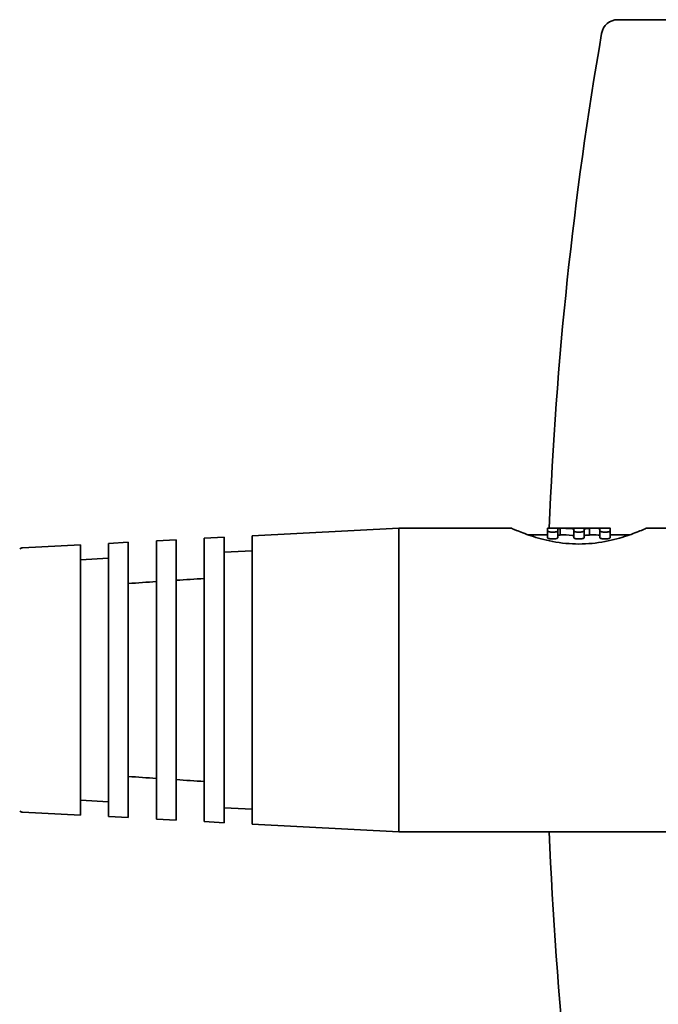
# Model space of a CAD drawing. Units: millimetres. Extents: x 476241 to 596993, y 1571813 to 1618297.
# Drawn here: x 480803 to 480822, y 1574128 to 1574158 of the extents above; entities that cross this region are included whole.
import ezdxf

# ---------------------------------------------------------------- set-up
doc = ezdxf.new("R2010")
doc.units = ezdxf.units.MM
doc.layers.add('Visible (ISO)', color=7, linetype='Continuous', lineweight=35)

# ---------------------------------------------------------------- blocks, each defined once
blk = doc.blocks.new('APL38s LH turn Left')
at = {"layer": 'Visible (ISO)'}
for p, q in [((808.6, -690.712), (808.6, -692.712)), ((808.6, -690.712), (808.6, -692.712)), ((808.6, -690.712), (808.6, -692.712)), ((799.4, -690.738), (799.4, -700.213)), ((799.4, -690.738), (799.4, -700.213)), ((799.4, -690.738), (799.4, -700.213)), ((824, -692), (824, -693.58)), ((824, -692), (824, -693.58)), ((824, -692), (824, -693.58)), ((808.4, -693.212), (808.4, -693.812)), ((808.4, -693.212), (808.4, -693.812)), ((808.4, -693.212), (808.4, -693.812)), ((808.31, -693.812), (808.514, -693.812)), ((808.31, -693.812), (808.514, -693.812)), ((808.31, -693.812), (808.514, -693.812)), ((808.514, -693.812), (808.593, -693.812)), ((808.514, -693.812), (808.593, -693.812)), ((808.514, -693.812), (808.593, -693.812)), ((808.31, -694.129), (808.514, -694.129)), ((808.31, -694.129), (808.514, -694.129)), ((808.31, -694.129), (808.514, -694.129)), ((808.582, -694.129), (808.514, -694.129)), ((808.582, -694.129), (808.514, -694.129)), ((808.582, -694.129), (808.514, -694.129)), ((808.6, -694.056), (808.6, -694.559)), ((808.6, -694.056), (808.6, -694.559)), ((808.6, -694.056), (808.6, -694.559)), ((808.389, -694.438), (808.59, -694.438)), ((808.389, -694.438), (808.59, -694.438)), ((808.389, -694.438), (808.59, -694.438)), ((808.31, -694.604), (808.514, -694.604)), ((808.31, -694.604), (808.514, -694.604)), ((808.31, -694.604), (808.514, -694.604)), ((808.514, -694.604), (808.573, -694.604)), ((808.514, -694.604), (808.573, -694.604)), ((808.514, -694.604), (808.573, -694.604)), ((808.599, -694.834), (808.599, -694.834)), ((808.599, -694.834), (808.599, -694.834)), ((808.599, -694.834), (808.599, -694.834)), ((808.514, -694.92), (808.31, -694.92)), ((808.514, -694.92), (808.31, -694.92)), ((808.514, -694.92), (808.31, -694.92)), ((808.514, -694.92), (808.572, -694.92)), ((808.514, -694.92), (808.572, -694.92)), ((808.514, -694.92), (808.572, -694.92)), ((808.6, -694.965), (808.6, -695.468)), ((808.6, -694.965), (808.6, -695.468)), ((808.6, -694.965), (808.6, -695.468)), ((808.31, -695.395), (808.514, -695.395)), ((808.31, -695.395), (808.514, -695.395)), ((808.31, -695.395), (808.514, -695.395)), ((808.591, -695.326), (808.39, -695.326)), ((808.591, -695.326), (808.39, -695.326)), ((808.591, -695.326), (808.39, -695.326)), ((808.514, -695.395), (808.582, -695.395)), ((808.514, -695.395), (808.582, -695.395)), ((808.514, -695.395), (808.582, -695.395)), ((808.514, -695.712), (808.31, -695.712)), ((808.514, -695.712), (808.31, -695.712)), ((808.514, -695.712), (808.31, -695.712)), ((808.4, -695.712), (808.4, -696.312)), ((808.4, -695.712), (808.4, -696.312)), ((808.4, -695.712), (808.4, -696.312)), ((808.514, -695.712), (808.592, -695.712)), ((808.514, -695.712), (808.592, -695.712)), ((808.514, -695.712), (808.592, -695.712)), ((808.593, -695.712), (808.592, -695.712)), ((808.593, -695.712), (808.592, -695.712)), ((808.593, -695.712), (808.592, -695.712)), ((808.6, -696.812), (808.6, -700.213)), ((808.6, -696.812), (808.6, -700.213)), ((808.6, -696.812), (808.6, -700.213)), ((808.6, -700.213), (799.4, -700.213)), ((799.633, -704.662), (799.4, -700.213)), ((808.6, -700.213), (799.4, -700.213)), ((799.633, -704.662), (799.4, -700.213)), ((808.6, -700.213), (799.4, -700.213)), ((799.633, -704.662), (799.4, -700.213)), ((808.367, -704.662), (808.6, -700.213)), ((808.367, -704.662), (808.6, -700.213)), ((808.367, -704.662), (808.6, -700.213)), ((808.367, -704.662), (799.633, -704.662)), ((808.367, -704.662), (799.633, -704.662)), ((808.367, -704.662), (799.633, -704.662)), ((800.128, -705.512), (800.084, -704.662)), ((800.128, -705.512), (800.084, -704.662)), ((800.128, -705.512), (800.084, -704.662)), ((807.872, -705.512), (807.916, -704.662)), ((807.872, -705.512), (807.916, -704.662)), ((807.872, -705.512), (807.916, -704.662)), ((808.322, -705.512), (799.678, -705.512)), ((799.709, -706.112), (799.678, -705.512)), ((808.322, -705.512), (799.678, -705.512)), ((799.709, -706.112), (799.678, -705.512)), ((808.322, -705.512), (799.678, -705.512)), ((799.709, -706.112), (799.678, -705.512)), ((808.291, -706.112), (808.322, -705.512)), ((808.291, -706.112), (808.322, -705.512)), ((808.291, -706.112), (808.322, -705.512)), ((799.709, -706.112), (808.291, -706.112)), ((799.709, -706.112), (808.291, -706.112)), ((799.709, -706.112), (808.291, -706.112)), ((808.246, -706.962), (799.754, -706.962)), ((799.785, -707.562), (799.754, -706.962)), ((808.246, -706.962), (799.754, -706.962)), ((799.785, -707.562), (799.754, -706.962)), ((808.246, -706.962), (799.754, -706.962)), ((799.785, -707.562), (799.754, -706.962)), ((808.215, -707.562), (808.246, -706.962)), ((808.215, -707.562), (808.246, -706.962)), ((808.215, -707.562), (808.246, -706.962)), ((799.785, -707.562), (808.215, -707.562)), ((799.785, -707.562), (808.215, -707.562)), ((799.785, -707.562), (808.215, -707.562)), ((799.83, -708.412), (808.17, -708.412)), ((799.861, -709.012), (799.83, -708.412)), ((799.83, -708.412), (808.17, -708.412)), ((799.861, -709.012), (799.83, -708.412)), ((799.83, -708.412), (808.17, -708.412)), ((799.861, -709.012), (799.83, -708.412)), ((808.139, -709.012), (808.17, -708.412)), ((808.139, -709.012), (808.17, -708.412)), ((808.139, -709.012), (808.17, -708.412)), ((808.139, -709.012), (799.861, -709.012)), ((808.139, -709.012), (799.861, -709.012)), ((808.139, -709.012), (799.861, -709.012)), ((800.356, -709.862), (800.312, -709.012)), ((800.356, -709.862), (800.312, -709.012)), ((800.356, -709.862), (800.312, -709.012)), ((807.644, -709.862), (807.688, -709.012)), ((807.644, -709.862), (807.688, -709.012)), ((807.644, -709.862), (807.688, -709.012)), ((808.094, -709.862), (799.906, -709.862)), ((799.997, -711.614), (799.906, -709.862)), ((808.094, -709.862), (799.906, -709.862)), ((799.997, -711.614), (799.906, -709.862)), ((808.094, -709.862), (799.906, -709.862)), ((799.997, -711.614), (799.906, -709.862)), ((808.003, -711.614), (808.094, -709.862)), ((808.003, -711.614), (808.094, -709.862)), ((808.003, -711.614), (808.094, -709.862))]:
    blk.add_line(p, q, dxfattribs=at)
for centre, radius, start, end in [((823.5, -693.58), 0.5, 279.8133, 0), ((823.5, -693.58), 0.5, 279.8133, 0), ((823.5, -693.58), 0.5, 279.8133, 0), ((804, -580.843), 114.911, 260.18668, 267.70578), ((804, -580.843), 114.911, 260.18668, 267.70578), ((804, -580.843), 114.911, 260.18668, 267.70578), ((804, -580.843), 114.911, 272.29288, 279.81332), ((804, -580.843), 114.911, 272.29288, 279.81332), ((804, -580.843), 114.911, 272.29288, 279.81332), ((800.197, -711.604), 0.2, 183, 210), ((800.197, -711.604), 0.2, 183, 210), ((800.197, -711.604), 0.2, 183, 210), ((807.803, -711.604), 0.2, 330, 357), ((807.803, -711.604), 0.2, 330, 357), ((807.803, -711.604), 0.2, 330, 357)]:
    blk.add_arc(centre, radius, start, end, dxfattribs=at)
at = {"layer": 'Visible (ISO)', "extrusion": (0, 0, -1)}
for centre, major_axis, ratio, start_param, end_param in [((796.989, -694.056), (11.611, 0), 0.777146, 6.261328, 6.283187), ((796.989, -694.056), (11.611, 0), 0.777146, 6.261328, 6.283187), ((796.989, -694.056), (11.611, 0), 0.777146, 6.261328, 6.283187), ((797.305, -694.559), (11.095, 0), 0.777146, 6.238679, 6.26915), ((797.305, -694.559), (11.095, 0), 0.777146, 6.238679, 6.26915), ((797.305, -694.559), (11.095, 0), 0.777146, 6.238679, 6.26915), ((796.999, -694.559), (11.601, 0), 0.777146, 6.240619, 6.283196), ((796.999, -694.559), (11.601, 0), 0.777146, 6.240619, 6.283196), ((796.999, -694.559), (11.601, 0), 0.777146, 6.240619, 6.283196), ((804, -694.063), (0, 5.434), 0.809784, 1.639939, 1.66181), ((804, -694.063), (0, 5.434), 0.809784, 1.639939, 1.66181), ((804, -694.063), (0, 5.434), 0.809784, 1.639939, 1.66181), ((804, -694.063), (0, 5.681), 0.809784, 1.636928, 1.657843), ((804, -694.063), (0, 5.681), 0.809784, 1.636928, 1.657843), ((804, -694.063), (0, 5.681), 0.809784, 1.636928, 1.657843), ((797.006, -694.813), (11.594, 0), 0.777146, 6.24154, 6.269437), ((797.006, -694.813), (11.594, 0), 0.777146, 6.24154, 6.269437), ((797.006, -694.813), (11.594, 0), 0.777146, 6.24154, 6.269437), ((804, -694.559), (0, -5.681), 0.809784, 4.712389, 4.734771), ((804, -694.559), (0, -5.681), 0.809784, 4.712389, 4.734771), ((804, -694.559), (0, -5.681), 0.809784, 4.712389, 4.734771), ((804, -694.565), (0, 5.681), 0.809784, 1.592651, 1.595415), ((804, -694.565), (0, 5.681), 0.809784, 1.592651, 1.595415), ((804, -694.565), (0, 5.681), 0.809784, 1.592651, 1.595415), ((804, -694.959), (0, 5.681), 0.809784, 1.546178, 1.548941), ((804, -694.959), (0, 5.681), 0.809784, 1.546178, 1.548941), ((804, -694.959), (0, 5.681), 0.809784, 1.546178, 1.548941), ((804, -694.965), (0, -5.681), 0.809784, 4.687771, 4.712389), ((804, -694.965), (0, -5.681), 0.809784, 4.687771, 4.712389), ((804, -694.965), (0, -5.681), 0.809784, 4.687771, 4.712389), ((797.006, -694.711), (11.594, 0), 0.777146, 0.013748, 0.01408), ((797.006, -694.711), (11.594, 0), 0.777146, 0.013748, 0.01408), ((797.006, -694.711), (11.594, 0), 0.777146, 0.013748, 0.01408), ((804, -695.468), (0, -5.434), 0.809784, 4.620147, 4.686252), ((804, -695.468), (0, -5.434), 0.809784, 4.620147, 4.686252), ((804, -695.468), (0, -5.434), 0.809784, 4.620147, 4.686252), ((797.009, -695.468), (11.591, 0), 0.777146, 6.22762, 6.28321), ((797.009, -695.468), (11.591, 0), 0.777146, 6.22762, 6.28321), ((797.009, -695.468), (11.591, 0), 0.777146, 6.22762, 6.28321), ((804, -694.962), (0, 5.434), 0.809784, 1.637726, 1.641892), ((804, -694.962), (0, 5.434), 0.809784, 1.637726, 1.641892), ((804, -694.962), (0, 5.434), 0.809784, 1.637726, 1.641892), ((804, -694.962), (0, 5.681), 0.809784, 1.634812, 1.638796), ((804, -694.962), (0, 5.681), 0.809784, 1.634812, 1.638796), ((804, -694.962), (0, 5.681), 0.809784, 1.634812, 1.638796), ((797.005, -695.689), (11.595, 0), 0.777146, 6.242874, 6.270194), ((797.005, -695.689), (11.595, 0), 0.777146, 6.242874, 6.270194), ((797.005, -695.689), (11.595, 0), 0.777146, 6.242874, 6.270194), ((796.989, -695.468), (11.611, 0), 0.777146, 6.283184, 6.305043), ((796.989, -695.468), (11.611, 0), 0.777146, 6.283184, 6.305043), ((796.989, -695.468), (11.611, 0), 0.777146, 6.283184, 6.305043), ((804, -695.455), (0, 5.681), 0.809785, 1.591449, 1.607854), ((804, -695.455), (0, 5.681), 0.809785, 1.591449, 1.607854), ((804, -695.455), (0, 5.681), 0.809785, 1.591449, 1.607854)]:
    blk.add_ellipse(centre, major_axis=major_axis, ratio=ratio, start_param=start_param, end_param=end_param, dxfattribs=at)
at = {"layer": 'Visible (ISO)'}
for points, knots in [([(808.6, -692.712), (808.6, -692.712), (808.576, -692.765), (808.488, -692.975), (808.425, -693.133), (808.306, -693.493), (808.24, -693.721), (808.146, -694.224), (808.118, -694.5), (808.118, -695.024), (808.146, -695.3), (808.24, -695.803), (808.306, -696.031), (808.425, -696.391), (808.488, -696.549), (808.576, -696.759), (808.6, -696.812), (808.6, -696.812)], [-0.9412506, -0.9412506, -0.9412506, -0.9412506, -0.8628768, -0.8628768, -0.784503, -0.784503, -0.7060017, -0.7060017, -0.6275004, -0.6275004, -0.5489991, -0.5489991, -0.4704977, -0.4704977, -0.392124, -0.392124, -0.3137502, -0.3137502, -0.3137502, -0.3137502]), ([(808.6, -692.712), (808.6, -692.712), (808.576, -692.765), (808.488, -692.975), (808.425, -693.133), (808.306, -693.493), (808.24, -693.721), (808.146, -694.224), (808.118, -694.5), (808.118, -695.024), (808.146, -695.3), (808.24, -695.803), (808.306, -696.031), (808.425, -696.391), (808.488, -696.549), (808.576, -696.759), (808.6, -696.812), (808.6, -696.812)], [-0.9412506, -0.9412506, -0.9412506, -0.9412506, -0.8628768, -0.8628768, -0.784503, -0.784503, -0.7060017, -0.7060017, -0.6275004, -0.6275004, -0.5489991, -0.5489991, -0.4704977, -0.4704977, -0.392124, -0.392124, -0.3137502, -0.3137502, -0.3137502, -0.3137502]), ([(808.6, -692.712), (808.6, -692.712), (808.576, -692.765), (808.488, -692.975), (808.425, -693.133), (808.306, -693.493), (808.24, -693.721), (808.146, -694.224), (808.118, -694.5), (808.118, -695.024), (808.146, -695.3), (808.24, -695.803), (808.306, -696.031), (808.425, -696.391), (808.488, -696.549), (808.576, -696.759), (808.6, -696.812), (808.6, -696.812)], [-0.9412506, -0.9412506, -0.9412506, -0.9412506, -0.8628768, -0.8628768, -0.784503, -0.784503, -0.7060017, -0.7060017, -0.6275004, -0.6275004, -0.5489991, -0.5489991, -0.4704977, -0.4704977, -0.392124, -0.392124, -0.3137502, -0.3137502, -0.3137502, -0.3137502]), ([(808.31, -693.812), (808.306, -693.812), (808.301, -693.816), (808.292, -693.832), (808.288, -693.845), (808.282, -693.873), (808.279, -693.891), (808.275, -693.929), (808.274, -693.951), (808.274, -693.99), (808.275, -694.011), (808.279, -694.05), (808.282, -694.068), (808.288, -694.096), (808.292, -694.108), (808.301, -694.125), (808.306, -694.129), (808.31, -694.129)], [0.02406909, 0.02406909, 0.02406909, 0.02406909, 0.03018325, 0.03018325, 0.03629741, 0.03629741, 0.04225745, 0.04225745, 0.04821748, 0.04821748, 0.05417751, 0.05417751, 0.06013754, 0.06013754, 0.0662517, 0.0662517, 0.07236586, 0.07236586, 0.07236586, 0.07236586]), ([(808.31, -693.812), (808.306, -693.812), (808.301, -693.816), (808.292, -693.832), (808.288, -693.845), (808.282, -693.873), (808.279, -693.891), (808.275, -693.929), (808.274, -693.951), (808.274, -693.99), (808.275, -694.011), (808.279, -694.05), (808.282, -694.068), (808.288, -694.096), (808.292, -694.108), (808.301, -694.125), (808.306, -694.129), (808.31, -694.129)], [0.02406909, 0.02406909, 0.02406909, 0.02406909, 0.03018325, 0.03018325, 0.03629741, 0.03629741, 0.04225745, 0.04225745, 0.04821748, 0.04821748, 0.05417751, 0.05417751, 0.06013754, 0.06013754, 0.0662517, 0.0662517, 0.07236586, 0.07236586, 0.07236586, 0.07236586]), ([(808.31, -693.812), (808.306, -693.812), (808.301, -693.816), (808.292, -693.832), (808.288, -693.845), (808.282, -693.873), (808.279, -693.891), (808.275, -693.929), (808.274, -693.951), (808.274, -693.99), (808.275, -694.011), (808.279, -694.05), (808.282, -694.068), (808.288, -694.096), (808.292, -694.108), (808.301, -694.125), (808.306, -694.129), (808.31, -694.129)], [0.02406909, 0.02406909, 0.02406909, 0.02406909, 0.03018325, 0.03018325, 0.03629741, 0.03629741, 0.04225745, 0.04225745, 0.04821748, 0.04821748, 0.05417751, 0.05417751, 0.06013754, 0.06013754, 0.0662517, 0.0662517, 0.07236586, 0.07236586, 0.07236586, 0.07236586]), ([(808.514, -693.812), (808.51, -693.812), (808.505, -693.816), (808.497, -693.832), (808.493, -693.845), (808.487, -693.873), (808.484, -693.891), (808.481, -693.929), (808.48, -693.951), (808.48, -693.99), (808.481, -694.011), (808.484, -694.05), (808.487, -694.068), (808.493, -694.096), (808.497, -694.108), (808.505, -694.125), (808.51, -694.129), (808.514, -694.129)], [-0.07229553, -0.07229553, -0.07229553, -0.07229553, -0.06619459, -0.06619459, -0.06009366, -0.06009366, -0.05413332, -0.05413332, -0.04817299, -0.04817299, -0.04221265, -0.04221265, -0.03625231, -0.03625231, -0.03015138, -0.03015138, -0.02405044, -0.02405044, -0.02405044, -0.02405044]), ([(808.514, -693.812), (808.51, -693.812), (808.505, -693.816), (808.497, -693.832), (808.493, -693.845), (808.487, -693.873), (808.484, -693.891), (808.481, -693.929), (808.48, -693.951), (808.48, -693.99), (808.481, -694.011), (808.484, -694.05), (808.487, -694.068), (808.493, -694.096), (808.497, -694.108), (808.505, -694.125), (808.51, -694.129), (808.514, -694.129)], [-0.07229553, -0.07229553, -0.07229553, -0.07229553, -0.06619459, -0.06619459, -0.06009366, -0.06009366, -0.05413332, -0.05413332, -0.04817299, -0.04817299, -0.04221265, -0.04221265, -0.03625231, -0.03625231, -0.03015138, -0.03015138, -0.02405044, -0.02405044, -0.02405044, -0.02405044]), ([(808.514, -693.812), (808.51, -693.812), (808.505, -693.816), (808.497, -693.832), (808.493, -693.845), (808.487, -693.873), (808.484, -693.891), (808.481, -693.929), (808.48, -693.951), (808.48, -693.99), (808.481, -694.011), (808.484, -694.05), (808.487, -694.068), (808.493, -694.096), (808.497, -694.108), (808.505, -694.125), (808.51, -694.129), (808.514, -694.129)], [-0.07229553, -0.07229553, -0.07229553, -0.07229553, -0.06619459, -0.06619459, -0.06009366, -0.06009366, -0.05413332, -0.05413332, -0.04817299, -0.04817299, -0.04221265, -0.04221265, -0.03625231, -0.03625231, -0.03015138, -0.03015138, -0.02405044, -0.02405044, -0.02405044, -0.02405044]), ([(808.597, -693.859), (808.597, -693.848), (808.597, -693.838), (808.596, -693.831), (808.596, -693.823), (808.595, -693.818), (808.594, -693.815), (808.594, -693.813), (808.593, -693.812), (808.593, -693.812)], [0, 0, 0, 0, 0.00004254, 0.00004254, 0.00004254, 0.000085078, 0.000085078, 0.000085078, 0.0001121484, 0.0001121484, 0.0001121484, 0.0001121484]), ([(808.597, -693.859), (808.597, -693.848), (808.597, -693.838), (808.596, -693.831), (808.596, -693.823), (808.595, -693.818), (808.594, -693.815), (808.594, -693.813), (808.593, -693.812), (808.593, -693.812)], [0, 0, 0, 0, 0.00004254, 0.00004254, 0.00004254, 0.000085078, 0.000085078, 0.000085078, 0.0001121484, 0.0001121484, 0.0001121484, 0.0001121484]), ([(808.597, -693.859), (808.597, -693.848), (808.597, -693.838), (808.596, -693.831), (808.596, -693.823), (808.595, -693.818), (808.594, -693.815), (808.594, -693.813), (808.593, -693.812), (808.593, -693.812)], [0, 0, 0, 0, 0.00004254, 0.00004254, 0.00004254, 0.000085078, 0.000085078, 0.000085078, 0.0001121484, 0.0001121484, 0.0001121484, 0.0001121484]), ([(808.381, -694.129), (808.382, -694.129), (808.384, -694.131), (808.385, -694.136), (808.386, -694.141), (808.387, -694.148), (808.388, -694.157), (808.388, -694.162), (808.389, -694.169), (808.389, -694.176)], [0, 0, 0, 0, 0.0000427695, 0.0000427695, 0.0000427695, 0.0000855468, 0.0000855468, 0.0000855468, 0.0001123557, 0.0001123557, 0.0001123557, 0.0001123557]), ([(808.381, -694.129), (808.382, -694.129), (808.384, -694.131), (808.385, -694.136), (808.386, -694.141), (808.387, -694.148), (808.388, -694.157), (808.388, -694.162), (808.389, -694.169), (808.389, -694.176)], [0, 0, 0, 0, 0.0000427695, 0.0000427695, 0.0000427695, 0.0000855468, 0.0000855468, 0.0000855468, 0.0001123557, 0.0001123557, 0.0001123557, 0.0001123557]), ([(808.381, -694.129), (808.382, -694.129), (808.384, -694.131), (808.385, -694.136), (808.386, -694.141), (808.387, -694.148), (808.388, -694.157), (808.388, -694.162), (808.389, -694.169), (808.389, -694.176)], [0, 0, 0, 0, 0.0000427695, 0.0000427695, 0.0000427695, 0.0000855468, 0.0000855468, 0.0000855468, 0.0001123557, 0.0001123557, 0.0001123557, 0.0001123557]), ([(808.589, -694.176), (808.589, -694.165), (808.588, -694.155), (808.587, -694.148), (808.586, -694.14), (808.585, -694.135), (808.584, -694.132), (808.583, -694.13), (808.583, -694.129), (808.582, -694.129)], [0, 0, 0, 0, 0.0000426022, 0.0000426022, 0.0000426022, 0.0000851982, 0.0000851982, 0.0000851982, 0.0001123264, 0.0001123264, 0.0001123264, 0.0001123264]), ([(808.589, -694.176), (808.589, -694.165), (808.588, -694.155), (808.587, -694.148), (808.586, -694.14), (808.585, -694.135), (808.584, -694.132), (808.583, -694.13), (808.583, -694.129), (808.582, -694.129)], [0, 0, 0, 0, 0.0000426022, 0.0000426022, 0.0000426022, 0.0000851982, 0.0000851982, 0.0000851982, 0.0001123264, 0.0001123264, 0.0001123264, 0.0001123264]), ([(808.589, -694.176), (808.589, -694.165), (808.588, -694.155), (808.587, -694.148), (808.586, -694.14), (808.585, -694.135), (808.584, -694.132), (808.583, -694.13), (808.583, -694.129), (808.582, -694.129)], [0, 0, 0, 0, 0.0000426022, 0.0000426022, 0.0000426022, 0.0000851982, 0.0000851982, 0.0000851982, 0.0001123264, 0.0001123264, 0.0001123264, 0.0001123264]), ([(808.382, -694.557), (808.381, -694.568), (808.38, -694.577), (808.379, -694.585), (808.378, -694.592), (808.376, -694.598), (808.375, -694.601), (808.374, -694.603), (808.373, -694.604), (808.372, -694.604)], [0, 0, 0, 0, 0.0000426716, 0.0000426716, 0.0000426716, 0.0000853326, 0.0000853326, 0.0000853326, 0.0001125157, 0.0001125157, 0.0001125157, 0.0001125157]), ([(808.382, -694.557), (808.381, -694.568), (808.38, -694.577), (808.379, -694.585), (808.378, -694.592), (808.376, -694.598), (808.375, -694.601), (808.374, -694.603), (808.373, -694.604), (808.372, -694.604)], [0, 0, 0, 0, 0.0000426716, 0.0000426716, 0.0000426716, 0.0000853326, 0.0000853326, 0.0000853326, 0.0001125157, 0.0001125157, 0.0001125157, 0.0001125157]), ([(808.382, -694.557), (808.381, -694.568), (808.38, -694.577), (808.379, -694.585), (808.378, -694.592), (808.376, -694.598), (808.375, -694.601), (808.374, -694.603), (808.373, -694.604), (808.372, -694.604)], [0, 0, 0, 0, 0.0000426716, 0.0000426716, 0.0000426716, 0.0000853326, 0.0000853326, 0.0000853326, 0.0001125157, 0.0001125157, 0.0001125157, 0.0001125157]), ([(808.573, -694.604), (808.574, -694.604), (808.576, -694.601), (808.577, -694.596), (808.579, -694.592), (808.58, -694.585), (808.581, -694.576), (808.582, -694.57), (808.582, -694.564), (808.583, -694.557)], [0, 0, 0, 0, 0.0000428787, 0.0000428787, 0.0000428787, 0.0000857676, 0.0000857676, 0.0000857676, 0.0001124816, 0.0001124816, 0.0001124816, 0.0001124816]), ([(808.573, -694.604), (808.574, -694.604), (808.576, -694.601), (808.577, -694.596), (808.579, -694.592), (808.58, -694.585), (808.581, -694.576), (808.582, -694.57), (808.582, -694.564), (808.583, -694.557)], [0, 0, 0, 0, 0.0000428787, 0.0000428787, 0.0000428787, 0.0000857676, 0.0000857676, 0.0000857676, 0.0001124816, 0.0001124816, 0.0001124816, 0.0001124816]), ([(808.573, -694.604), (808.574, -694.604), (808.576, -694.601), (808.577, -694.596), (808.579, -694.592), (808.58, -694.585), (808.581, -694.576), (808.582, -694.57), (808.582, -694.564), (808.583, -694.557)], [0, 0, 0, 0, 0.0000428787, 0.0000428787, 0.0000428787, 0.0000857676, 0.0000857676, 0.0000857676, 0.0001124816, 0.0001124816, 0.0001124816, 0.0001124816]), ([(808.31, -694.604), (808.306, -694.604), (808.301, -694.608), (808.292, -694.624), (808.288, -694.636), (808.282, -694.665), (808.279, -694.682), (808.275, -694.721), (808.274, -694.742), (808.274, -694.782), (808.275, -694.803), (808.279, -694.842), (808.282, -694.859), (808.288, -694.888), (808.292, -694.9), (808.301, -694.916), (808.306, -694.92), (808.31, -694.92)], [0.02406909, 0.02406909, 0.02406909, 0.02406909, 0.03018325, 0.03018325, 0.03629741, 0.03629741, 0.04225745, 0.04225745, 0.04821748, 0.04821748, 0.05417751, 0.05417751, 0.06013754, 0.06013754, 0.0662517, 0.0662517, 0.07236586, 0.07236586, 0.07236586, 0.07236586]), ([(808.31, -694.604), (808.306, -694.604), (808.301, -694.608), (808.292, -694.624), (808.288, -694.636), (808.282, -694.665), (808.279, -694.682), (808.275, -694.721), (808.274, -694.742), (808.274, -694.782), (808.275, -694.803), (808.279, -694.842), (808.282, -694.859), (808.288, -694.888), (808.292, -694.9), (808.301, -694.916), (808.306, -694.92), (808.31, -694.92)], [0.02406909, 0.02406909, 0.02406909, 0.02406909, 0.03018325, 0.03018325, 0.03629741, 0.03629741, 0.04225745, 0.04225745, 0.04821748, 0.04821748, 0.05417751, 0.05417751, 0.06013754, 0.06013754, 0.0662517, 0.0662517, 0.07236586, 0.07236586, 0.07236586, 0.07236586]), ([(808.31, -694.604), (808.306, -694.604), (808.301, -694.608), (808.292, -694.624), (808.288, -694.636), (808.282, -694.665), (808.279, -694.682), (808.275, -694.721), (808.274, -694.742), (808.274, -694.782), (808.275, -694.803), (808.279, -694.842), (808.282, -694.859), (808.288, -694.888), (808.292, -694.9), (808.301, -694.916), (808.306, -694.92), (808.31, -694.92)], [0.02406909, 0.02406909, 0.02406909, 0.02406909, 0.03018325, 0.03018325, 0.03629741, 0.03629741, 0.04225745, 0.04225745, 0.04821748, 0.04821748, 0.05417751, 0.05417751, 0.06013754, 0.06013754, 0.0662517, 0.0662517, 0.07236586, 0.07236586, 0.07236586, 0.07236586]), ([(808.514, -694.604), (808.51, -694.604), (808.505, -694.608), (808.497, -694.624), (808.493, -694.636), (808.487, -694.664), (808.484, -694.682), (808.481, -694.721), (808.48, -694.742), (808.48, -694.782), (808.481, -694.803), (808.484, -694.842), (808.487, -694.86), (808.493, -694.888), (808.497, -694.9), (808.505, -694.916), (808.51, -694.92), (808.514, -694.92)], [-0.07229553, -0.07229553, -0.07229553, -0.07229553, -0.06619459, -0.06619459, -0.06009366, -0.06009366, -0.05413332, -0.05413332, -0.04817299, -0.04817299, -0.04221265, -0.04221265, -0.03625231, -0.03625231, -0.03015138, -0.03015138, -0.02405044, -0.02405044, -0.02405044, -0.02405044]), ([(808.514, -694.604), (808.51, -694.604), (808.505, -694.608), (808.497, -694.624), (808.493, -694.636), (808.487, -694.664), (808.484, -694.682), (808.481, -694.721), (808.48, -694.742), (808.48, -694.782), (808.481, -694.803), (808.484, -694.842), (808.487, -694.86), (808.493, -694.888), (808.497, -694.9), (808.505, -694.916), (808.51, -694.92), (808.514, -694.92)], [-0.07229553, -0.07229553, -0.07229553, -0.07229553, -0.06619459, -0.06619459, -0.06009366, -0.06009366, -0.05413332, -0.05413332, -0.04817299, -0.04817299, -0.04221265, -0.04221265, -0.03625231, -0.03625231, -0.03015138, -0.03015138, -0.02405044, -0.02405044, -0.02405044, -0.02405044]), ([(808.514, -694.604), (808.51, -694.604), (808.505, -694.608), (808.497, -694.624), (808.493, -694.636), (808.487, -694.664), (808.484, -694.682), (808.481, -694.721), (808.48, -694.742), (808.48, -694.782), (808.481, -694.803), (808.484, -694.842), (808.487, -694.86), (808.493, -694.888), (808.497, -694.9), (808.505, -694.916), (808.51, -694.92), (808.514, -694.92)], [-0.07229553, -0.07229553, -0.07229553, -0.07229553, -0.06619459, -0.06619459, -0.06009366, -0.06009366, -0.05413332, -0.05413332, -0.04817299, -0.04817299, -0.04221265, -0.04221265, -0.03625231, -0.03625231, -0.03015138, -0.03015138, -0.02405044, -0.02405044, -0.02405044, -0.02405044]), ([(808.599, -694.705), (808.598, -694.713), (808.598, -694.723), (808.598, -694.733), (808.598, -694.743), (808.598, -694.754), (808.598, -694.764), (808.598, -694.775), (808.598, -694.786), (808.598, -694.796), (808.598, -694.806), (808.598, -694.816), (808.599, -694.825)], [0, 0, 0, 0, 0.0000318934, 0.0000318934, 0.0000318934, 0.0000637875, 0.0000637875, 0.0000637875, 0.0000956731, 0.0000956731, 0.0000956731, 0.0001287396, 0.0001287396, 0.0001287396, 0.0001287396]), ([(808.599, -694.705), (808.598, -694.713), (808.598, -694.723), (808.598, -694.733), (808.598, -694.743), (808.598, -694.754), (808.598, -694.764), (808.598, -694.775), (808.598, -694.786), (808.598, -694.796), (808.598, -694.806), (808.598, -694.816), (808.599, -694.825)], [0, 0, 0, 0, 0.0000318934, 0.0000318934, 0.0000318934, 0.0000637875, 0.0000637875, 0.0000637875, 0.0000956731, 0.0000956731, 0.0000956731, 0.0001287396, 0.0001287396, 0.0001287396, 0.0001287396]), ([(808.599, -694.705), (808.598, -694.713), (808.598, -694.723), (808.598, -694.733), (808.598, -694.743), (808.598, -694.754), (808.598, -694.764), (808.598, -694.775), (808.598, -694.786), (808.598, -694.796), (808.598, -694.806), (808.598, -694.816), (808.599, -694.825)], [0, 0, 0, 0, 0.0000318934, 0.0000318934, 0.0000318934, 0.0000637875, 0.0000637875, 0.0000637875, 0.0000956731, 0.0000956731, 0.0000956731, 0.0001287396, 0.0001287396, 0.0001287396, 0.0001287396]), ([(808.599, -694.819), (808.598, -694.811), (808.598, -694.801), (808.598, -694.791), (808.598, -694.782), (808.598, -694.772), (808.598, -694.762)], [0, 0, 0, 0, 0.00003189343, 0.00003189343, 0.00003189343, 0.00006137055, 0.00006137055, 0.00006137055, 0.00006137055]), ([(808.599, -694.819), (808.598, -694.811), (808.598, -694.801), (808.598, -694.791), (808.598, -694.782), (808.598, -694.772), (808.598, -694.762)], [0, 0, 0, 0, 0.00003189343, 0.00003189343, 0.00003189343, 0.00006137055, 0.00006137055, 0.00006137055, 0.00006137055]), ([(808.599, -694.819), (808.598, -694.811), (808.598, -694.801), (808.598, -694.791), (808.598, -694.782), (808.598, -694.772), (808.598, -694.762)], [0, 0, 0, 0, 0.00003189343, 0.00003189343, 0.00003189343, 0.00006137055, 0.00006137055, 0.00006137055, 0.00006137055]), ([(808.371, -694.92), (808.373, -694.92), (808.374, -694.923), (808.376, -694.928), (808.377, -694.932), (808.378, -694.939), (808.379, -694.948), (808.38, -694.954), (808.381, -694.96), (808.381, -694.967)], [0, 0, 0, 0, 0.0000429212, 0.0000429212, 0.0000429212, 0.0000858539, 0.0000858539, 0.0000858539, 0.0001125328, 0.0001125328, 0.0001125328, 0.0001125328]), ([(808.371, -694.92), (808.373, -694.92), (808.374, -694.923), (808.376, -694.928), (808.377, -694.932), (808.378, -694.939), (808.379, -694.948), (808.38, -694.954), (808.381, -694.96), (808.381, -694.967)], [0, 0, 0, 0, 0.0000429212, 0.0000429212, 0.0000429212, 0.0000858539, 0.0000858539, 0.0000858539, 0.0001125328, 0.0001125328, 0.0001125328, 0.0001125328]), ([(808.371, -694.92), (808.373, -694.92), (808.374, -694.923), (808.376, -694.928), (808.377, -694.932), (808.378, -694.939), (808.379, -694.948), (808.38, -694.954), (808.381, -694.96), (808.381, -694.967)], [0, 0, 0, 0, 0.0000429212, 0.0000429212, 0.0000429212, 0.0000858539, 0.0000858539, 0.0000858539, 0.0001125328, 0.0001125328, 0.0001125328, 0.0001125328]), ([(808.582, -694.967), (808.581, -694.956), (808.58, -694.947), (808.579, -694.939), (808.578, -694.932), (808.577, -694.926), (808.575, -694.923), (808.574, -694.921), (808.573, -694.92), (808.572, -694.92)], [0, 0, 0, 0, 0.0000426634, 0.0000426634, 0.0000426634, 0.0000853168, 0.0000853168, 0.0000853168, 0.0001124863, 0.0001124863, 0.0001124863, 0.0001124863]), ([(808.582, -694.967), (808.581, -694.956), (808.58, -694.947), (808.579, -694.939), (808.578, -694.932), (808.577, -694.926), (808.575, -694.923), (808.574, -694.921), (808.573, -694.92), (808.572, -694.92)], [0, 0, 0, 0, 0.0000426634, 0.0000426634, 0.0000426634, 0.0000853168, 0.0000853168, 0.0000853168, 0.0001124863, 0.0001124863, 0.0001124863, 0.0001124863]), ([(808.582, -694.967), (808.581, -694.956), (808.58, -694.947), (808.579, -694.939), (808.578, -694.932), (808.577, -694.926), (808.575, -694.923), (808.574, -694.921), (808.573, -694.92), (808.572, -694.92)], [0, 0, 0, 0, 0.0000426634, 0.0000426634, 0.0000426634, 0.0000853168, 0.0000853168, 0.0000853168, 0.0001124863, 0.0001124863, 0.0001124863, 0.0001124863]), ([(808.31, -695.395), (808.306, -695.395), (808.301, -695.399), (808.292, -695.416), (808.288, -695.428), (808.282, -695.456), (808.279, -695.474), (808.275, -695.513), (808.274, -695.534), (808.274, -695.573), (808.275, -695.595), (808.279, -695.633), (808.282, -695.651), (808.288, -695.679), (808.292, -695.692), (808.301, -695.708), (808.306, -695.712), (808.31, -695.712)], [0.02406909, 0.02406909, 0.02406909, 0.02406909, 0.03018325, 0.03018325, 0.03629741, 0.03629741, 0.04225745, 0.04225745, 0.04821748, 0.04821748, 0.05417751, 0.05417751, 0.06013754, 0.06013754, 0.0662517, 0.0662517, 0.07236586, 0.07236586, 0.07236586, 0.07236586]), ([(808.31, -695.395), (808.306, -695.395), (808.301, -695.399), (808.292, -695.416), (808.288, -695.428), (808.282, -695.456), (808.279, -695.474), (808.275, -695.513), (808.274, -695.534), (808.274, -695.573), (808.275, -695.595), (808.279, -695.633), (808.282, -695.651), (808.288, -695.679), (808.292, -695.692), (808.301, -695.708), (808.306, -695.712), (808.31, -695.712)], [0.02406909, 0.02406909, 0.02406909, 0.02406909, 0.03018325, 0.03018325, 0.03629741, 0.03629741, 0.04225745, 0.04225745, 0.04821748, 0.04821748, 0.05417751, 0.05417751, 0.06013754, 0.06013754, 0.0662517, 0.0662517, 0.07236586, 0.07236586, 0.07236586, 0.07236586]), ([(808.31, -695.395), (808.306, -695.395), (808.301, -695.399), (808.292, -695.416), (808.288, -695.428), (808.282, -695.456), (808.279, -695.474), (808.275, -695.513), (808.274, -695.534), (808.274, -695.573), (808.275, -695.595), (808.279, -695.633), (808.282, -695.651), (808.288, -695.679), (808.292, -695.692), (808.301, -695.708), (808.306, -695.712), (808.31, -695.712)], [0.02406909, 0.02406909, 0.02406909, 0.02406909, 0.03018325, 0.03018325, 0.03629741, 0.03629741, 0.04225745, 0.04225745, 0.04821748, 0.04821748, 0.05417751, 0.05417751, 0.06013754, 0.06013754, 0.0662517, 0.0662517, 0.07236586, 0.07236586, 0.07236586, 0.07236586]), ([(808.389, -695.348), (808.388, -695.359), (808.387, -695.369), (808.386, -695.376), (808.386, -695.384), (808.384, -695.389), (808.383, -695.392), (808.382, -695.394), (808.382, -695.395), (808.381, -695.395)], [0, 0, 0, 0, 0.0000426101, 0.0000426101, 0.0000426101, 0.0000852134, 0.0000852134, 0.0000852134, 0.0001123547, 0.0001123547, 0.0001123547, 0.0001123547]), ([(808.389, -695.348), (808.388, -695.359), (808.387, -695.369), (808.386, -695.376), (808.386, -695.384), (808.384, -695.389), (808.383, -695.392), (808.382, -695.394), (808.382, -695.395), (808.381, -695.395)], [0, 0, 0, 0, 0.0000426101, 0.0000426101, 0.0000426101, 0.0000852134, 0.0000852134, 0.0000852134, 0.0001123547, 0.0001123547, 0.0001123547, 0.0001123547]), ([(808.389, -695.348), (808.388, -695.359), (808.387, -695.369), (808.386, -695.376), (808.386, -695.384), (808.384, -695.389), (808.383, -695.392), (808.382, -695.394), (808.382, -695.395), (808.381, -695.395)], [0, 0, 0, 0, 0.0000426101, 0.0000426101, 0.0000426101, 0.0000852134, 0.0000852134, 0.0000852134, 0.0001123547, 0.0001123547, 0.0001123547, 0.0001123547]), ([(808.514, -695.395), (808.51, -695.395), (808.505, -695.399), (808.497, -695.416), (808.493, -695.428), (808.487, -695.456), (808.484, -695.474), (808.481, -695.513), (808.48, -695.534), (808.48, -695.573), (808.481, -695.595), (808.484, -695.633), (808.487, -695.651), (808.493, -695.679), (808.497, -695.692), (808.505, -695.708), (808.51, -695.712), (808.514, -695.712)], [-0.07229553, -0.07229553, -0.07229553, -0.07229553, -0.06619459, -0.06619459, -0.06009366, -0.06009366, -0.05413332, -0.05413332, -0.04817299, -0.04817299, -0.04221265, -0.04221265, -0.03625231, -0.03625231, -0.03015138, -0.03015138, -0.02405044, -0.02405044, -0.02405044, -0.02405044]), ([(808.514, -695.395), (808.51, -695.395), (808.505, -695.399), (808.497, -695.416), (808.493, -695.428), (808.487, -695.456), (808.484, -695.474), (808.481, -695.513), (808.48, -695.534), (808.48, -695.573), (808.481, -695.595), (808.484, -695.633), (808.487, -695.651), (808.493, -695.679), (808.497, -695.692), (808.505, -695.708), (808.51, -695.712), (808.514, -695.712)], [-0.07229553, -0.07229553, -0.07229553, -0.07229553, -0.06619459, -0.06619459, -0.06009366, -0.06009366, -0.05413332, -0.05413332, -0.04817299, -0.04817299, -0.04221265, -0.04221265, -0.03625231, -0.03625231, -0.03015138, -0.03015138, -0.02405044, -0.02405044, -0.02405044, -0.02405044]), ([(808.514, -695.395), (808.51, -695.395), (808.505, -695.399), (808.497, -695.416), (808.493, -695.428), (808.487, -695.456), (808.484, -695.474), (808.481, -695.513), (808.48, -695.534), (808.48, -695.573), (808.481, -695.595), (808.484, -695.633), (808.487, -695.651), (808.493, -695.679), (808.497, -695.692), (808.505, -695.708), (808.51, -695.712), (808.514, -695.712)], [-0.07229553, -0.07229553, -0.07229553, -0.07229553, -0.06619459, -0.06619459, -0.06009366, -0.06009366, -0.05413332, -0.05413332, -0.04817299, -0.04817299, -0.04221265, -0.04221265, -0.03625231, -0.03625231, -0.03015138, -0.03015138, -0.02405044, -0.02405044, -0.02405044, -0.02405044]), ([(808.582, -695.395), (808.583, -695.395), (808.584, -695.393), (808.585, -695.388), (808.586, -695.383), (808.587, -695.376), (808.588, -695.367), (808.589, -695.362), (808.589, -695.355), (808.589, -695.348)], [0, 0, 0, 0, 0.0000427512, 0.0000427512, 0.0000427512, 0.0000855096, 0.0000855096, 0.0000855096, 0.0001123327, 0.0001123327, 0.0001123327, 0.0001123327]), ([(808.582, -695.395), (808.583, -695.395), (808.584, -695.393), (808.585, -695.388), (808.586, -695.383), (808.587, -695.376), (808.588, -695.367), (808.589, -695.362), (808.589, -695.355), (808.589, -695.348)], [0, 0, 0, 0, 0.0000427512, 0.0000427512, 0.0000427512, 0.0000855096, 0.0000855096, 0.0000855096, 0.0001123327, 0.0001123327, 0.0001123327, 0.0001123327]), ([(808.582, -695.395), (808.583, -695.395), (808.584, -695.393), (808.585, -695.388), (808.586, -695.383), (808.587, -695.376), (808.588, -695.367), (808.589, -695.362), (808.589, -695.355), (808.589, -695.348)], [0, 0, 0, 0, 0.0000427512, 0.0000427512, 0.0000427512, 0.0000855096, 0.0000855096, 0.0000855096, 0.0001123327, 0.0001123327, 0.0001123327, 0.0001123327]), ([(808.592, -695.712), (808.593, -695.712), (808.594, -695.71), (808.594, -695.705), (808.595, -695.7), (808.596, -695.693), (808.596, -695.684), (808.596, -695.678), (808.597, -695.672), (808.597, -695.665)], [0, 0, 0, 0, 0.0000426033, 0.0000426033, 0.0000426033, 0.00008521, 0.00008521, 0.00008521, 0.0001121594, 0.0001121594, 0.0001121594, 0.0001121594]), ([(808.592, -695.712), (808.593, -695.712), (808.594, -695.71), (808.594, -695.705), (808.595, -695.7), (808.596, -695.693), (808.596, -695.684), (808.596, -695.678), (808.597, -695.672), (808.597, -695.665)], [0, 0, 0, 0, 0.0000426033, 0.0000426033, 0.0000426033, 0.00008521, 0.00008521, 0.00008521, 0.0001121594, 0.0001121594, 0.0001121594, 0.0001121594]), ([(808.592, -695.712), (808.593, -695.712), (808.594, -695.71), (808.594, -695.705), (808.595, -695.7), (808.596, -695.693), (808.596, -695.684), (808.596, -695.678), (808.597, -695.672), (808.597, -695.665)], [0, 0, 0, 0, 0.0000426033, 0.0000426033, 0.0000426033, 0.00008521, 0.00008521, 0.00008521, 0.0001121594, 0.0001121594, 0.0001121594, 0.0001121594]), ([(808.597, -695.665), (808.597, -695.676), (808.597, -695.686), (808.596, -695.693), (808.596, -695.701), (808.595, -695.706), (808.594, -695.709), (808.594, -695.711), (808.593, -695.712), (808.593, -695.712)], [0, 0, 0, 0, 0.00004254, 0.00004254, 0.00004254, 0.000085078, 0.000085078, 0.000085078, 0.0001121484, 0.0001121484, 0.0001121484, 0.0001121484]), ([(808.597, -695.665), (808.597, -695.676), (808.597, -695.686), (808.596, -695.693), (808.596, -695.701), (808.595, -695.706), (808.594, -695.709), (808.594, -695.711), (808.593, -695.712), (808.593, -695.712)], [0, 0, 0, 0, 0.00004254, 0.00004254, 0.00004254, 0.000085078, 0.000085078, 0.000085078, 0.0001121484, 0.0001121484, 0.0001121484, 0.0001121484]), ([(808.597, -695.665), (808.597, -695.676), (808.597, -695.686), (808.596, -695.693), (808.596, -695.701), (808.595, -695.706), (808.594, -695.709), (808.594, -695.711), (808.593, -695.712), (808.593, -695.712)], [0, 0, 0, 0, 0.00004254, 0.00004254, 0.00004254, 0.000085078, 0.000085078, 0.000085078, 0.0001121484, 0.0001121484, 0.0001121484, 0.0001121484])]:
    blk.add_open_spline(points, degree=3, knots=knots, dxfattribs=at)
for points in [[(800.981, -706.962), (800.962, -706.679), (800.943, -706.395), (800.925, -706.112)], [(800.981, -706.962), (800.962, -706.679), (800.943, -706.395), (800.925, -706.112)], [(800.981, -706.962), (800.962, -706.679), (800.943, -706.395), (800.925, -706.112)], [(807.075, -706.112), (807.057, -706.395), (807.038, -706.679), (807.019, -706.962)], [(807.075, -706.112), (807.057, -706.395), (807.038, -706.679), (807.019, -706.962)], [(807.075, -706.112), (807.057, -706.395), (807.038, -706.679), (807.019, -706.962)], [(801.077, -708.412), (801.058, -708.129), (801.039, -707.845), (801.02, -707.562)], [(801.077, -708.412), (801.058, -708.129), (801.039, -707.845), (801.02, -707.562)], [(801.077, -708.412), (801.058, -708.129), (801.039, -707.845), (801.02, -707.562)], [(806.98, -707.562), (806.961, -707.845), (806.942, -708.129), (806.923, -708.412)], [(806.98, -707.562), (806.961, -707.845), (806.942, -708.129), (806.923, -708.412)], [(806.98, -707.562), (806.961, -707.845), (806.942, -708.129), (806.923, -708.412)]]:
    blk.add_open_spline(points, degree=3, dxfattribs=at)

msp = doc.modelspace()

# ---------------------------------------------------------------- block references
at = {"color": 0, "linetype": 'ByBlock', "xscale": -1, "rotation": 270}
msp.add_blockref('APL38s LH turn Left', (481514.573, 1573333.934, 0), dxfattribs=at)

doc.saveas('drawing.dxf')
